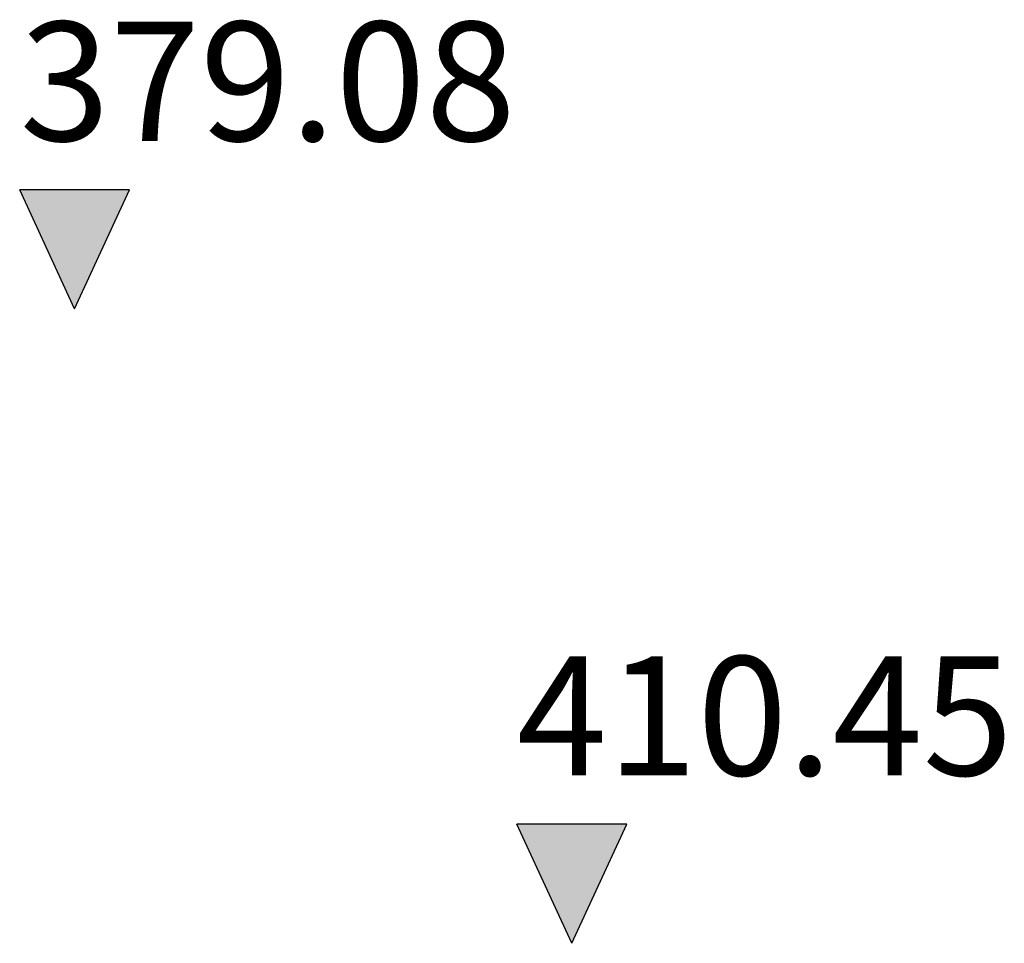
# Model space of a CAD drawing. Units: metres. Extents: x 68 to 374, y 152 to 206.
# Drawn here: x 371 to 374, y 152 to 155 of the extents above; entities that cross this region are included whole.
import ezdxf

# ---------------------------------------------------------------- set-up
doc = ezdxf.new("R2010")
doc.units = ezdxf.units.M
doc.header["$LTSCALE"] = 0.0002
doc.styles.add('Annotative', font='Arial.ttf')

# ---------------------------------------------------------------- blocks, each defined once
blk = doc.blocks.new('*U8')
h = blk.add_hatch(color=256)
h.dxf.hatch_style = 1
h.paths.add_polyline_path([(-0.000923, 0.002), (0, 0), (0.000923, 0.002)])
for p, q in [((0, 0), (-0.000923, 0.002)), ((0.000923, 0.002), (-0.000923, 0.002)), ((0, 0), (0.000923, 0.002))]:
    blk.add_line(p, q)
at = {"style": 'Annotative'}
blk.add_attdef('ALTITUDE', (-0.000923, 0.00282), '', height=0.002, dxfattribs=at)
blk = doc.blocks.new('altitude 2mm')
h = blk.add_hatch(color=256)
h.dxf.hatch_style = 1
h.paths.add_polyline_path([(-0.000923, 0.002), (0, 0), (0.000923, 0.002)])
for p, q in [((0, 0), (-0.000923, 0.002)), ((0.000923, 0.002), (-0.000923, 0.002)), ((0, 0), (0.000923, 0.002))]:
    blk.add_line(p, q)
at = {"style": 'Annotative'}
blk.add_attdef('ALTITUDE', (-0.000923, 0.00282), '', height=0.002, dxfattribs=at)

msp = doc.modelspace()

# ---------------------------------------------------------------- block references
at = {"xscale": 200, "yscale": 200, "zscale": 200}
for name, p, values in [('*U8', (371.3566, 153.8286), {'ALTITUDE': '379.08'}), ('altitude 2mm', (373.0262, 151.6971), {'ALTITUDE': '410.45'})]:
    msp.add_blockref(name, p, dxfattribs=at).add_auto_attribs(values)

doc.saveas('drawing.dxf')
